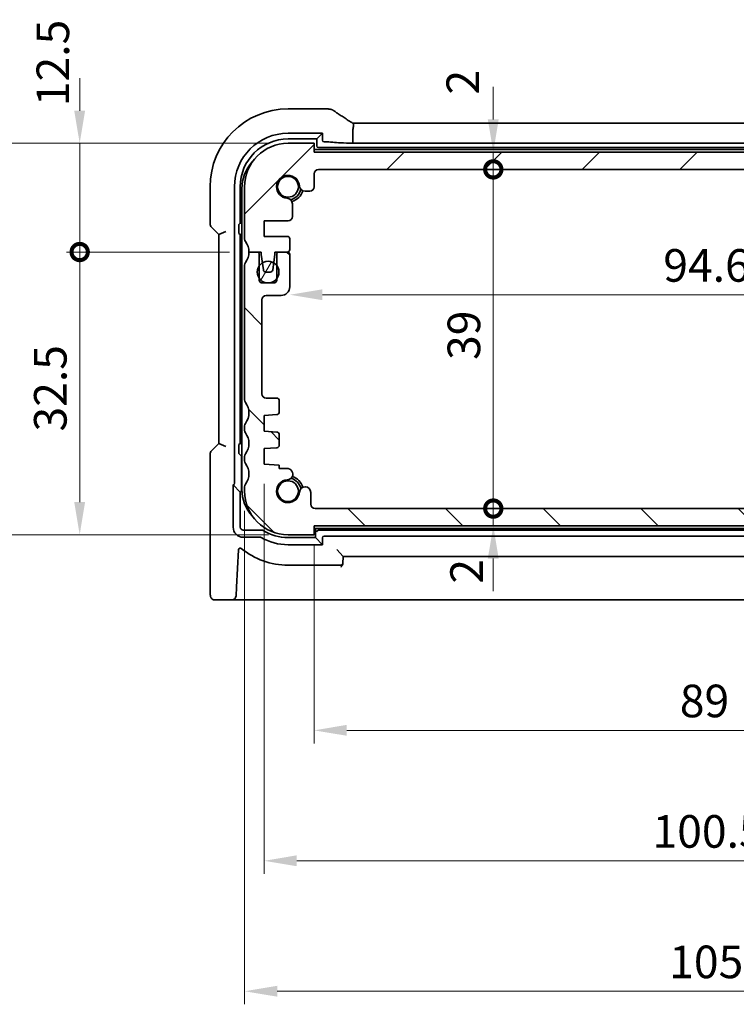
# Model space of a CAD drawing. Units: millimetres. Extents: x 22 to 3190, y 12 to 714.
# Drawn here: x 966 to 1048, y 97 to 211 of the extents above; entities that cross this region are included whole.
import ezdxf

# ---------------------------------------------------------------- set-up
doc = ezdxf.new("R2010")
doc.units = ezdxf.units.MM
doc.header["$LTSCALE"] = 1.5
doc.layers.get('Defpoints').update_dxf_attribs({"lineweight": 25})
doc.layers.add('Dimension (ISO)', color=7, linetype='Continuous', lineweight=18)
doc.layers.add('Visible (ISO)', color=7, linetype='Continuous', lineweight=35)
doc.layers.add('Hatch (ISO)', color=1, linetype='Continuous', lineweight=18, true_color=0xff0000)
doc.styles.add('Note Text (TK)', font='MS PGothic.ttf')
doc.dimstyles.new('Default - Method 1b (TK)', dxfattribs={"dimscale": 1.5, "dimtxt": 2.5, "dimasz": 2.5, "dimexe": 1, "dimexo": 1.5, "dimgap": 1, "dimtad": 1, "dimtoh": 1, "dimrnd": 1e-08, "dimdsep": 46, "dimtxsty": 'Note Text (TK)', "dimcen": 0.09, "dimdle": 5, "dimclrd": 100, "dimclre": 100, "dimclrt": 7, "dimadec": 1, "dimazin": 1, "dimtfac": 1, "dimtmove": 0, "dimatfit": 3, "dimfxl": 0, "dimtolj": 1, "dimlwd": -1, "dimlwe": -1, "dimarcsym": 0})

# ---------------------------------------------------------------- blocks, each defined once
blk = doc.blocks.new('_DotSmall')
at = {"color": 0, "linetype": 'ByBlock', "const_width": 0.5}
blk.add_lwpolyline([(-0.0625, 0, 1), (0.0625, 0, 1)], format="xyb", close=True, dxfattribs=at)
blk = doc.blocks.new('*D31')
at = {"layer": 'Defpoints', "color": 0, "transparency": 16777216}
for p in [(972.54, 196.35), (996.5, 196.35), (992, 183.85)]:
    blk.add_point(p, dxfattribs=at)
at = {"layer": 'Dimension (ISO)', "color": 100, "transparency": 16777216}
for p, q in [((972.54, 200.1), (972.54, 203.85)), ((994.25, 196.35), (971.04, 196.35)), ((972.54, 183.85), (972.54, 196.35)), ((989.75, 183.85), (971.04, 183.85)), ((972.54, 183.85), (972.54, 180.1))]:
    blk.add_line(p, q, dxfattribs=at)
blk.add_solid([(971.91, 200.1), (973.16, 200.1), (972.54, 196.35)], dxfattribs=at)
at = {"layer": 'Dimension (ISO)', "color": 100, "transparency": 16777216, "xscale": 3.75, "yscale": 3.75, "zscale": 3.75, "rotation": 90}
blk.add_blockref('_DotSmall', (972.54, 183.85), dxfattribs=at)
at = {"layer": 'Dimension (ISO)', "color": 7, "transparency": 16777216, "insert": (969.45, 200.62), "char_height": 3.75, "attachment_point": 4, "rotation": 90, "style": 'Note Text (TK)'}
blk.add_mtext('\\A1;12.5', dxfattribs=at)
blk = doc.blocks.new('*D32')
at = {"layer": 'Defpoints', "color": 0, "transparency": 16777216}
for p in [(972.54, 183.85), (992, 183.85), (996.5, 151.35)]:
    blk.add_point(p, dxfattribs=at)
at = {"layer": 'Dimension (ISO)', "color": 100, "transparency": 16777216}
for p, q in [((989.75, 183.85), (971.04, 183.85)), ((972.54, 155.1), (972.54, 183.85)), ((994.25, 151.35), (971.04, 151.35))]:
    blk.add_line(p, q, dxfattribs=at)
blk.add_solid([(971.91, 155.1), (973.16, 155.1), (972.54, 151.35)], dxfattribs=at)
at = {"layer": 'Dimension (ISO)', "color": 100, "transparency": 16777216, "xscale": 3.75, "yscale": 3.75, "zscale": 3.75, "rotation": 90}
blk.add_blockref('_DotSmall', (972.54, 183.85), dxfattribs=at)
at = {"layer": 'Dimension (ISO)', "color": 7, "transparency": 16777216, "insert": (969.16, 163.21), "char_height": 3.75, "attachment_point": 4, "rotation": 90, "style": 'Note Text (TK)'}
blk.add_mtext('\\A1;32.5', dxfattribs=at)
blk = doc.blocks.new('*D33')
at = {"layer": 'Defpoints', "color": 0, "transparency": 16777216}
for p in [(996.5, 196.35), (957.54, 151.35), (996.5, 151.35)]:
    blk.add_point(p, dxfattribs=at)
at = {"layer": 'Dimension (ISO)', "color": 100, "transparency": 16777216}
for p, q in [((994.25, 196.35), (956.04, 196.35)), ((957.54, 192.6), (957.54, 155.1)), ((994.25, 151.35), (956.04, 151.35))]:
    blk.add_line(p, q, dxfattribs=at)
for points in [[(956.91, 192.6), (958.16, 192.6), (957.54, 196.35)], [(956.91, 155.1), (958.16, 155.1), (957.54, 151.35)]]:
    blk.add_solid(points, dxfattribs=at)
at = {"layer": 'Dimension (ISO)', "color": 7, "transparency": 16777216, "insert": (954.16, 171.36), "char_height": 3.75, "attachment_point": 4, "rotation": 90, "style": 'Note Text (TK)'}
blk.add_mtext('\\A1;45', dxfattribs=at)
blk = doc.blocks.new('*D34')
at = {"layer": 'Defpoints', "color": 0, "transparency": 16777216}
for p in [(999.5, 195.35), (1020.1, 195.35), (1000, 193.35)]:
    blk.add_point(p, dxfattribs=at)
at = {"layer": 'Dimension (ISO)', "color": 100, "transparency": 16777216}
for p, q in [((1020.1, 199.1), (1020.1, 202.85)), ((1020.1, 193.35), (1020.1, 195.35)), ((1020.1, 193.35), (1020.1, 189.6))]:
    blk.add_line(p, q, dxfattribs=at)
blk.add_solid([(1019.47, 199.1), (1020.72, 199.1), (1020.1, 195.35)], dxfattribs=at)
at = {"layer": 'Dimension (ISO)', "color": 100, "transparency": 16777216, "xscale": 3.75, "yscale": 3.75, "zscale": 3.75, "rotation": 90}
blk.add_blockref('_DotSmall', (1020.1, 193.35), dxfattribs=at)
at = {"layer": 'Dimension (ISO)', "color": 7, "transparency": 16777216, "insert": (1016.59, 201.96), "char_height": 3.75, "attachment_point": 4, "rotation": 90, "style": 'Note Text (TK)'}
blk.add_mtext('\\A1;2', dxfattribs=at)
blk = doc.blocks.new('*D35')
at = {"layer": 'Defpoints', "color": 0, "transparency": 16777216}
for p in [(1000, 193.35), (1020.1, 193.35), (999.61, 154.35)]:
    blk.add_point(p, dxfattribs=at)
at = {"layer": 'Dimension (ISO)', "color": 100, "transparency": 16777216}
blk.add_line((1020.1, 154.35), (1020.1, 193.35), dxfattribs=at)
at = {"layer": 'Dimension (ISO)', "color": 100, "transparency": 16777216, "xscale": 3.75, "yscale": 3.75, "zscale": 3.75}
for p, rotation in [((1020.1, 193.35), 90), ((1020.1, 154.35), 270)]:
    blk.add_blockref('_DotSmall', p, dxfattribs=dict(at, rotation=rotation))
at = {"layer": 'Dimension (ISO)', "color": 7, "transparency": 16777216, "insert": (1016.72, 171.44), "char_height": 3.75, "attachment_point": 4, "rotation": 90, "style": 'Note Text (TK)'}
blk.add_mtext('\\A1;39', dxfattribs=at)
blk = doc.blocks.new('*D36')
at = {"layer": 'Defpoints', "color": 0, "transparency": 16777216}
for p in [(999.61, 154.35), (1020.1, 154.35), (999.5, 152.35)]:
    blk.add_point(p, dxfattribs=at)
at = {"layer": 'Dimension (ISO)', "color": 100, "transparency": 16777216}
for p, q in [((1020.1, 154.35), (1020.1, 158.1)), ((1020.1, 152.35), (1020.1, 154.35)), ((1020.1, 148.6), (1020.1, 144.85))]:
    blk.add_line(p, q, dxfattribs=at)
blk.add_solid([(1019.47, 148.6), (1020.72, 148.6), (1020.1, 152.35)], dxfattribs=at)
at = {"layer": 'Dimension (ISO)', "color": 100, "transparency": 16777216, "xscale": 3.75, "yscale": 3.75, "zscale": 3.75, "rotation": 270}
blk.add_blockref('_DotSmall', (1020.1, 154.35), dxfattribs=at)
at = {"layer": 'Dimension (ISO)', "color": 7, "transparency": 16777216, "insert": (1017.03, 145.72), "char_height": 3.75, "attachment_point": 4, "rotation": 90, "style": 'Note Text (TK)'}
blk.add_mtext('\\A1;2', dxfattribs=at)
blk = doc.blocks.new('*D38')
at = {"layer": 'Defpoints', "color": 0, "transparency": 16777216}
for p in [(999.5, 152.35), (1088.5, 152.35), (1088.5, 128.85)]:
    blk.add_point(p, dxfattribs=at)
at = {"layer": 'Dimension (ISO)', "color": 100, "transparency": 16777216}
for p, q in [((999.5, 150.1), (999.5, 127.35)), ((1088.5, 150.1), (1088.5, 127.35)), ((1003.25, 128.85), (1084.75, 128.85))]:
    blk.add_line(p, q, dxfattribs=at)
for points in [[(1003.25, 129.48), (1003.25, 128.23), (999.5, 128.85)], [(1084.75, 129.48), (1084.75, 128.23), (1088.5, 128.85)]]:
    blk.add_solid(points, dxfattribs=at)
at = {"layer": 'Dimension (ISO)', "color": 7, "transparency": 16777216, "insert": (1041.55, 132.23), "char_height": 3.75, "attachment_point": 4, "style": 'Note Text (TK)'}
blk.add_mtext('\\A1;89', dxfattribs=at)
blk = doc.blocks.new('*D39')
at = {"layer": 'Defpoints', "color": 0, "transparency": 16777216}
for p in [(993.75, 159.45), (1094.25, 159.45), (1094.25, 113.85)]:
    blk.add_point(p, dxfattribs=at)
at = {"layer": 'Dimension (ISO)', "color": 100, "transparency": 16777216}
for p, q in [((993.75, 157.2), (993.75, 112.35)), ((1094.25, 157.2), (1094.25, 112.35)), ((997.5, 113.85), (1090.5, 113.85))]:
    blk.add_line(p, q, dxfattribs=at)
for points in [[(997.5, 114.48), (997.5, 113.23), (993.75, 113.85)], [(1090.5, 114.48), (1090.5, 113.23), (1094.25, 113.85)]]:
    blk.add_solid(points, dxfattribs=at)
at = {"layer": 'Dimension (ISO)', "color": 7, "transparency": 16777216, "insert": (1038.41, 117.23), "char_height": 3.75, "attachment_point": 4, "style": 'Note Text (TK)'}
blk.add_mtext('\\A1;100.5', dxfattribs=at)
blk = doc.blocks.new('*D40')
at = {"layer": 'Defpoints', "color": 0, "transparency": 16777216}
for p in [(991.5, 156.35), (1096.5, 156.35), (1096.5, 98.85)]:
    blk.add_point(p, dxfattribs=at)
at = {"layer": 'Dimension (ISO)', "color": 100, "transparency": 16777216}
for p, q in [((991.5, 154.1), (991.5, 97.35)), ((1096.5, 154.1), (1096.5, 97.35)), ((995.25, 98.85), (1092.75, 98.85))]:
    blk.add_line(p, q, dxfattribs=at)
for points in [[(995.25, 99.48), (995.25, 98.23), (991.5, 98.85)], [(1092.75, 99.48), (1092.75, 98.23), (1096.5, 98.85)]]:
    blk.add_solid(points, dxfattribs=at)
at = {"layer": 'Dimension (ISO)', "color": 7, "transparency": 16777216, "insert": (1040.33, 102.23), "char_height": 3.75, "attachment_point": 4, "style": 'Note Text (TK)'}
blk.add_mtext('\\A1;105', dxfattribs=at)
blk = doc.blocks.new('*D45')
at = {"layer": 'Defpoints', "color": 0, "transparency": 16777216}
for p in [(996.7, 181.7), (1091.3, 179.85), (1091.3, 178.94)]:
    blk.add_point(p, dxfattribs=at)
at = {"layer": 'Dimension (ISO)', "color": 100, "transparency": 16777216}
blk.add_line((1000.45, 178.94), (1087.55, 178.94), dxfattribs=at)
for points in [[(1000.45, 179.56), (1000.45, 178.31), (996.7, 178.94)], [(1087.55, 179.56), (1087.55, 178.31), (1091.3, 178.94)]]:
    blk.add_solid(points, dxfattribs=at)
at = {"layer": 'Dimension (ISO)', "color": 7, "transparency": 16777216, "insert": (1039.65, 182.31), "char_height": 3.75, "attachment_point": 4, "style": 'Note Text (TK)'}
blk.add_mtext('\\A1;94.6', dxfattribs=at)

msp = doc.modelspace()

# ---------------------------------------------------------------- hatches: boundary and pattern name
at = {"layer": 'Hatch (ISO)'}
h = msp.add_hatch(dxfattribs=at)
h.set_pattern_fill('ANSI31', color=256, scale=63.5, style=0)
h.set_pattern_definition([(45, (582, -8), (-5.61266, 5.61266), [])])
edge = h.paths.add_edge_path()
edge.add_ellipse((1087.9965, 192.8509), major_axis=(0, 0.5), ratio=1, start_angle=270, end_angle=360)
edge.add_line((1087.9965, 193.3509), (999.9965, 193.3509))
edge.add_ellipse((999.9965, 192.8509), major_axis=(-0.5, 0), ratio=1, start_angle=270, end_angle=360)
edge.add_line((999.4965, 192.8509), (999.4965, 191.3488))
edge.add_ellipse((998.9965, 191.3488), major_axis=(0, -0.5), ratio=1, start_angle=0, end_angle=90, ccw=False)
edge.add_line((998.9965, 190.8488), (998.456, 190.8488))
edge.add_ellipse((998.456, 191.4988), major_axis=(-0.6482, -0.0489), ratio=1, start_angle=0, end_angle=85.68334, ccw=False)
edge.add_ellipse((996.4965, 191.3509), major_axis=(-0.099, -1.3113), ratio=1, start_angle=98.633319, end_angle=360)
edge.add_ellipse((996.3486, 189.3915), major_axis=(0.65, 0), ratio=1, start_angle=0, end_angle=85.68334, ccw=False)
edge.add_line((996.9986, 189.3915), (996.9986, 187.9509))
edge.add_ellipse((996.4986, 187.9509), major_axis=(0, -0.5), ratio=1, start_angle=0, end_angle=90, ccw=False)
edge.add_line((996.4986, 187.4509), (993.7465, 187.4509))
edge.add_line((993.7465, 187.4509), (993.7465, 185.6509))
edge.add_line((993.7465, 185.6509), (996.3965, 185.6509))
edge.add_ellipse((996.3965, 185.3509), major_axis=(0.3, 0), ratio=1, start_angle=0, end_angle=90, ccw=False)
edge.add_line((996.6965, 185.3509), (996.6965, 184.1509))
edge.add_ellipse((996.3965, 184.1509), major_axis=(0, -0.3), ratio=1, start_angle=0, end_angle=90, ccw=False)
edge.add_line((996.3965, 183.8509), (995.4965, 183.8509))
edge.add_line((995.4965, 183.8509), (994.9937, 183.8509))
edge.add_line((994.9937, 183.8509), (994.9937, 183.5509))
edge.add_line((994.9937, 183.5509), (994.8545, 182.6138))
edge.add_line((994.8545, 182.6138), (994.7346, 181.8068))
edge.add_ellipse((994.4378, 181.8509), major_axis=(0, -0.3), ratio=1, start_angle=0, end_angle=81.54914, ccw=False)
edge.add_line((994.4378, 181.5509), (993.9545, 181.5509))
edge.add_ellipse((993.9545, 181.8509), major_axis=(-0.2966, -0.0449), ratio=1, start_angle=0, end_angle=81.389362, ccw=False)
edge.add_line((993.6579, 181.806), (993.5359, 182.6121))
edge.add_line((993.5359, 182.6121), (993.3937, 183.5509))
edge.add_line((993.3937, 183.5509), (993.3937, 183.8509))
edge.add_line((993.3937, 183.8509), (992.8965, 183.8509))
edge.add_line((992.8965, 183.8509), (991.9965, 183.8509))
edge.add_ellipse((989.9965, 183.8509), major_axis=(1.6, 1.2), ratio=1, start_angle=323.130102, end_angle=360)
edge.add_ellipse((991.9965, 185.3509), major_axis=(-0.5, 0), ratio=1, start_angle=0, end_angle=36.869898, ccw=False)
edge.add_line((991.4965, 185.3509), (991.4965, 191.3509))
edge.add_ellipse((996.4965, 191.3509), major_axis=(0, 5), ratio=1, start_angle=0, end_angle=90, ccw=False)
edge.add_line((996.4965, 196.3509), (999.4965, 196.3509))
edge.add_line((999.4965, 196.3509), (999.4965, 195.3509))
edge.add_line((999.4965, 195.3509), (1088.4965, 195.3509))
edge.add_line((1088.4965, 195.3509), (1088.4965, 196.3509))
edge.add_line((1088.4965, 196.3509), (1091.4965, 196.3509))
edge.add_ellipse((1091.4965, 191.3509), major_axis=(5, 0), ratio=1, start_angle=0, end_angle=90, ccw=False)
edge.add_line((1096.4965, 191.3509), (1096.4965, 185.3509))
edge.add_ellipse((1095.9965, 185.3509), major_axis=(0.4, -0.3), ratio=1, start_angle=0, end_angle=36.869898, ccw=False)
edge.add_ellipse((1097.9965, 183.8509), major_axis=(-2, 0), ratio=1, start_angle=323.130102, end_angle=360)
edge.add_line((1095.9965, 183.8509), (1095.0965, 183.8509))
edge.add_line((1095.0965, 183.8509), (1094.5994, 183.8509))
edge.add_line((1094.5994, 183.8509), (1094.5994, 183.5509))
edge.add_line((1094.5994, 183.5509), (1094.4572, 182.6121))
edge.add_line((1094.4572, 182.6121), (1094.3352, 181.806))
edge.add_ellipse((1094.0385, 181.8509), major_axis=(0, -0.3), ratio=1, start_angle=0, end_angle=81.389362, ccw=False)
edge.add_line((1094.0385, 181.5509), (1093.5553, 181.5509))
edge.add_ellipse((1093.5553, 181.8509), major_axis=(-0.2967, -0.0441), ratio=1, start_angle=0, end_angle=81.54914, ccw=False)
edge.add_line((1093.2585, 181.8068), (1093.1386, 182.6138))
edge.add_line((1093.1386, 182.6138), (1092.9994, 183.5509))
edge.add_line((1092.9994, 183.5509), (1092.9994, 183.8509))
edge.add_line((1092.9994, 183.8509), (1092.4965, 183.8509))
edge.add_line((1092.4965, 183.8509), (1091.5965, 183.8509))
edge.add_ellipse((1091.5965, 184.1509), major_axis=(-0.3, 0), ratio=1, start_angle=0, end_angle=90, ccw=False)
edge.add_line((1091.2965, 184.1509), (1091.2965, 185.3509))
edge.add_ellipse((1091.5965, 185.3509), major_axis=(0, 0.3), ratio=1, start_angle=0, end_angle=90, ccw=False)
edge.add_line((1091.5965, 185.6509), (1094.2465, 185.6509))
edge.add_line((1094.2465, 185.6509), (1094.2465, 187.4509))
edge.add_line((1094.2465, 187.4509), (1091.4944, 187.4509))
edge.add_ellipse((1091.4944, 187.9509), major_axis=(-0.5, 0), ratio=1, start_angle=0, end_angle=90, ccw=False)
edge.add_line((1090.9944, 187.9509), (1090.9944, 189.3915))
edge.add_ellipse((1091.6444, 189.3915), major_axis=(-0.0489, 0.6482), ratio=1, start_angle=0, end_angle=85.68334, ccw=False)
edge.add_ellipse((1091.4965, 191.3509), major_axis=(-1.3113, 0.099), ratio=1, start_angle=98.633319, end_angle=360)
edge.add_ellipse((1089.5371, 191.4988), major_axis=(0, -0.65), ratio=1, start_angle=0, end_angle=85.68334, ccw=False)
edge.add_line((1089.5371, 190.8488), (1088.9965, 190.8488))
edge.add_ellipse((1088.9965, 191.3488), major_axis=(-0.5, 0), ratio=1, start_angle=0, end_angle=90, ccw=False)
edge.add_line((1088.4965, 191.3488), (1088.4965, 192.8509))
h = msp.add_hatch(dxfattribs=at)
h.set_pattern_fill('ANSI31', color=256, scale=63.5, angle=90.00021, style=0)
h.set_pattern_definition([(135.0002, (582, -8), (-5.61264, -5.61268), [])])
edge = h.paths.add_edge_path()
edge.add_ellipse((1095.9965, 163.8509), major_axis=(0.5, 0), ratio=1, start_angle=0, end_angle=36.869898)
edge.add_ellipse((1097.9965, 165.3509), major_axis=(-1.6, -1.2), ratio=1, start_angle=286.260205, end_angle=360, ccw=False)
edge.add_ellipse((1095.9965, 166.8509), major_axis=(0.4, -0.3), ratio=1, start_angle=0, end_angle=36.869898)
edge.add_line((1096.4965, 166.8509), (1096.4965, 182.3509))
edge.add_ellipse((1095.9965, 182.3509), major_axis=(0.5, 0), ratio=1, start_angle=0, end_angle=36.869898)
edge.add_ellipse((1097.9965, 183.8509), major_axis=(-1.6, -1.2), ratio=1, start_angle=323.130102, end_angle=360, ccw=False)
edge.add_line((1095.9965, 183.8509), (1095.0965, 183.8509))
edge.add_ellipse((1095.0965, 183.5509), major_axis=(0, 0.3), ratio=1, start_angle=0, end_angle=90)
edge.add_line((1094.7965, 183.5509), (1094.7965, 182.3009))
edge.add_line((1094.7965, 182.3009), (1094.7965, 180.8009))
edge.add_line((1094.7965, 180.8009), (1094.7965, 180.6009))
edge.add_ellipse((1094.4965, 180.6009), major_axis=(0.3, 0), ratio=1, start_angle=270, end_angle=360, ccw=False)
edge.add_line((1094.4965, 180.3009), (1093.0965, 180.3009))
edge.add_ellipse((1093.0965, 180.6009), major_axis=(0, -0.3), ratio=1, start_angle=270, end_angle=360, ccw=False)
edge.add_line((1092.7965, 180.6009), (1092.7965, 180.8009))
edge.add_line((1092.7965, 180.8009), (1092.7965, 182.3009))
edge.add_line((1092.7965, 182.3009), (1092.7965, 183.5509))
edge.add_ellipse((1092.4965, 183.5509), major_axis=(0.3, 0), ratio=1, start_angle=0, end_angle=90)
edge.add_line((1092.4965, 183.8509), (1091.5965, 183.8509))
edge.add_ellipse((1091.5965, 183.5509), major_axis=(0, 0.3), ratio=1, start_angle=0, end_angle=90)
edge.add_line((1091.2965, 183.5509), (1091.2965, 179.8509))
edge.add_ellipse((1092.2965, 179.8509), major_axis=(-1, 0), ratio=1, start_angle=0, end_angle=90)
edge.add_line((1092.2965, 178.8509), (1093.9965, 178.8509))
edge.add_ellipse((1093.9965, 178.3509), major_axis=(0, 0.5), ratio=1, start_angle=270, end_angle=360, ccw=False)
edge.add_line((1094.4965, 178.3509), (1094.4965, 167.5509))
edge.add_ellipse((1093.9965, 167.5509), major_axis=(0.5, 0), ratio=1, start_angle=270, end_angle=360, ccw=False)
edge.add_line((1093.9965, 167.0509), (1092.7965, 167.0509))
edge.add_ellipse((1092.7965, 166.7509), major_axis=(0, 0.3), ratio=1, start_angle=0, end_angle=90)
edge.add_line((1092.4965, 166.7509), (1092.4965, 165.4531))
edge.add_ellipse((1092.7965, 165.4531), major_axis=(-0.3, 0), ratio=1, start_angle=0, end_angle=86)
edge.add_line((1092.7756, 165.1538), (1094.2465, 165.0509))
edge.add_line((1094.2465, 165.0509), (1094.2465, 163.2509))
edge.add_line((1094.2465, 163.2509), (1092.7756, 163.1481))
edge.add_ellipse((1092.7965, 162.8488), major_axis=(-0.0209, 0.2993), ratio=1, start_angle=0, end_angle=86)
edge.add_line((1092.4965, 162.8488), (1092.4965, 161.6531))
edge.add_ellipse((1092.7965, 161.6531), major_axis=(-0.3, 0), ratio=1, start_angle=0, end_angle=86)
edge.add_line((1092.7756, 161.3538), (1094.2465, 161.2509))
edge.add_line((1094.2465, 161.2509), (1094.2465, 159.4509))
edge.add_line((1094.2465, 159.4509), (1092.4965, 159.3286))
edge.add_line((1092.4965, 159.3286), (1092.4965, 158.9604))
edge.add_line((1092.4965, 158.9604), (1091.6444, 158.9604))
edge.add_ellipse((1091.6444, 158.3104), major_axis=(0, 0.65), ratio=1, start_angle=0, end_angle=175.68334)
edge.add_ellipse((1091.4965, 156.3509), major_axis=(0.099, 1.3113), ratio=1, start_angle=98.633319, end_angle=360, ccw=False)
edge.add_ellipse((1089.5353, 156.252), major_axis=(0.65, 0), ratio=1, start_angle=0, end_angle=184.31666)
edge.add_line((1088.8871, 156.203), (1088.8871, 154.8509))
edge.add_ellipse((1088.3871, 154.8509), major_axis=(0.5, 0), ratio=1, start_angle=270, end_angle=360, ccw=False)
edge.add_line((1088.3871, 154.3509), (999.606, 154.3509))
edge.add_ellipse((999.606, 154.8509), major_axis=(0, -0.5), ratio=1, start_angle=270, end_angle=360, ccw=False)
edge.add_line((999.106, 154.8509), (999.106, 156.203))
edge.add_ellipse((998.456, 156.203), major_axis=(0.65, 0), ratio=1, start_angle=0, end_angle=175.68334)
edge.add_ellipse((996.4965, 156.3509), major_axis=(1.3113, -0.099), ratio=1, start_angle=98.633319, end_angle=360, ccw=False)
edge.add_ellipse((996.3976, 158.3122), major_axis=(0, -0.65), ratio=1, start_angle=0, end_angle=184.31666)
edge.add_line((996.3486, 158.9604), (995.4965, 158.9604))
edge.add_line((995.4965, 158.9604), (995.4965, 159.3286))
edge.add_line((995.4965, 159.3286), (993.7465, 159.4509))
edge.add_line((993.7465, 159.4509), (993.7465, 161.2509))
edge.add_line((993.7465, 161.2509), (995.2175, 161.3538))
edge.add_ellipse((995.1965, 161.6531), major_axis=(0.0209, -0.2993), ratio=1, start_angle=0, end_angle=86)
edge.add_line((995.4965, 161.6531), (995.4965, 162.8488))
edge.add_ellipse((995.1965, 162.8488), major_axis=(0.3, 0), ratio=1, start_angle=0, end_angle=86)
edge.add_line((995.2175, 163.1481), (993.7465, 163.2509))
edge.add_line((993.7465, 163.2509), (993.7465, 165.0509))
edge.add_line((993.7465, 165.0509), (995.2175, 165.1538))
edge.add_ellipse((995.1965, 165.4531), major_axis=(0.0209, -0.2993), ratio=1, start_angle=0, end_angle=86)
edge.add_line((995.4965, 165.4531), (995.4965, 166.7509))
edge.add_ellipse((995.1965, 166.7509), major_axis=(0.3, 0), ratio=1, start_angle=0, end_angle=90)
edge.add_line((995.1965, 167.0509), (993.9965, 167.0509))
edge.add_ellipse((993.9965, 167.5509), major_axis=(0, -0.5), ratio=1, start_angle=270, end_angle=360, ccw=False)
edge.add_line((993.4965, 167.5509), (993.4965, 178.3509))
edge.add_ellipse((993.9965, 178.3509), major_axis=(-0.5, 0), ratio=1, start_angle=270, end_angle=360, ccw=False)
edge.add_line((993.9965, 178.8509), (995.6965, 178.8509))
edge.add_ellipse((995.6965, 179.8509), major_axis=(0, -1), ratio=1, start_angle=0, end_angle=90)
edge.add_line((996.6965, 179.8509), (996.6965, 183.5509))
edge.add_ellipse((996.3965, 183.5509), major_axis=(0.3, 0), ratio=1, start_angle=0, end_angle=90)
edge.add_line((996.3965, 183.8509), (995.4965, 183.8509))
edge.add_ellipse((995.4965, 183.5509), major_axis=(0, 0.3), ratio=1, start_angle=0, end_angle=90)
edge.add_line((995.1965, 183.5509), (995.1965, 182.3009))
edge.add_line((995.1965, 182.3009), (995.1965, 180.8009))
edge.add_line((995.1965, 180.8009), (995.1965, 180.6009))
edge.add_ellipse((994.8965, 180.6009), major_axis=(0.3, 0), ratio=1, start_angle=270, end_angle=360, ccw=False)
edge.add_line((994.8965, 180.3009), (993.4965, 180.3009))
edge.add_ellipse((993.4965, 180.6009), major_axis=(0, -0.3), ratio=1, start_angle=270, end_angle=360, ccw=False)
edge.add_line((993.1965, 180.6009), (993.1965, 180.8009))
edge.add_line((993.1965, 180.8009), (993.1965, 182.3009))
edge.add_line((993.1965, 182.3009), (993.1965, 183.5509))
edge.add_ellipse((992.8965, 183.5509), major_axis=(0.3, 0), ratio=1, start_angle=0, end_angle=90)
edge.add_line((992.8965, 183.8509), (991.9965, 183.8509))
edge.add_ellipse((989.9965, 183.8509), major_axis=(2, 0), ratio=1, start_angle=323.130102, end_angle=360, ccw=False)
edge.add_ellipse((991.9965, 182.3509), major_axis=(-0.4, 0.3), ratio=1, start_angle=0, end_angle=36.869898)
edge.add_line((991.4965, 182.3509), (991.4965, 166.8509))
edge.add_ellipse((991.9965, 166.8509), major_axis=(-0.5, 0), ratio=1, start_angle=0, end_angle=36.869898)
edge.add_ellipse((989.9965, 165.3509), major_axis=(1.6, 1.2), ratio=1, start_angle=286.260205, end_angle=360, ccw=False)
edge.add_ellipse((991.9965, 163.8509), major_axis=(-0.4, 0.3), ratio=1, start_angle=0, end_angle=36.869898)
edge.add_line((991.4965, 163.8509), (991.4965, 163.3509))
edge.add_ellipse((991.9965, 163.3509), major_axis=(-0.5, 0), ratio=1, start_angle=0, end_angle=36.869898)
edge.add_ellipse((989.9965, 161.8509), major_axis=(1.6, 1.2), ratio=1, start_angle=286.260205, end_angle=360, ccw=False)
edge.add_ellipse((991.9965, 160.3509), major_axis=(-0.4, 0.3), ratio=1, start_angle=0, end_angle=36.869898)
edge.add_line((991.4965, 160.3509), (991.4965, 159.8509))
edge.add_ellipse((991.9965, 159.8509), major_axis=(-0.5, 0), ratio=1, start_angle=0, end_angle=36.869898)
edge.add_ellipse((989.9965, 158.3509), major_axis=(1.6, 1.2), ratio=1, start_angle=286.260205, end_angle=360, ccw=False)
edge.add_ellipse((991.9965, 156.8509), major_axis=(-0.4, 0.3), ratio=1, start_angle=0, end_angle=36.869898)
edge.add_line((991.4965, 156.8509), (991.4965, 156.3509))
edge.add_ellipse((996.4965, 156.3509), major_axis=(-5, 0), ratio=1, start_angle=0, end_angle=90)
edge.add_line((996.4965, 151.3509), (999.4965, 151.3509))
edge.add_line((999.4965, 151.3509), (999.4965, 152.3509))
edge.add_line((999.4965, 152.3509), (1088.4965, 152.3509))
edge.add_line((1088.4965, 152.3509), (1088.4965, 151.3509))
edge.add_line((1088.4965, 151.3509), (1091.4965, 151.3509))
edge.add_ellipse((1091.4965, 156.3509), major_axis=(0, -5), ratio=1, start_angle=0, end_angle=90)
edge.add_line((1096.4965, 156.3509), (1096.4965, 156.8509))
edge.add_ellipse((1095.9965, 156.8509), major_axis=(0.5, 0), ratio=1, start_angle=0, end_angle=36.869898)
edge.add_ellipse((1097.9965, 158.3509), major_axis=(-1.6, -1.2), ratio=1, start_angle=286.260205, end_angle=360, ccw=False)
edge.add_ellipse((1095.9965, 159.8509), major_axis=(0.4, -0.3), ratio=1, start_angle=0, end_angle=36.869898)
edge.add_line((1096.4965, 159.8509), (1096.4965, 160.3509))
edge.add_ellipse((1095.9965, 160.3509), major_axis=(0.5, 0), ratio=1, start_angle=0, end_angle=36.869898)
edge.add_ellipse((1097.9965, 161.8509), major_axis=(-1.6, -1.2), ratio=1, start_angle=286.260205, end_angle=360, ccw=False)
edge.add_ellipse((1095.9965, 163.3509), major_axis=(0.4, -0.3), ratio=1, start_angle=0, end_angle=36.869898)
edge.add_line((1096.4965, 163.3509), (1096.4965, 163.8509))
h = msp.add_hatch(dxfattribs=at)
h.set_pattern_fill('ANSI31', color=256, scale=63.5, angle=14.999978, style=0)
h.set_pattern_definition([(60, (582, -8), (-6.87408, 3.96875), [])])
edge = h.paths.add_edge_path()
edge.add_ellipse((994.1965, 181.5509), major_axis=(0, -1.25), ratio=1, start_angle=0, end_angle=53.130102)
edge.add_ellipse((994.1965, 181.5509), major_axis=(1, -0.75), ratio=1, start_angle=0, end_angle=73.739795)
edge.add_ellipse((994.1965, 181.5509), major_axis=(1, 0.75), ratio=1, start_angle=0, end_angle=21.372293)
edge.add_ellipse((994.1965, 181.5509), major_axis=(0.6579, 1.0629), ratio=1, start_angle=0, end_angle=63.665075)
edge.add_ellipse((994.1965, 181.5509), major_axis=(-0.6607, 1.0611), ratio=1, start_angle=0, end_angle=21.222837)
edge.add_ellipse((994.1965, 181.5509), major_axis=(-1, 0.75), ratio=1, start_angle=0, end_angle=73.739795)
edge.add_ellipse((994.1965, 181.5509), major_axis=(-1, -0.75), ratio=1, start_angle=0, end_angle=53.130102)

# ---------------------------------------------------------------- linework, layer by layer
at = {"layer": 'Visible (ISO)'}
for p, q in [((1000.9865, 200.3079), (996.4965, 200.3079)), ((1003.953, 198.6507), (1084.0401, 198.6507)), ((996.4965, 197.506), (1000.4516, 197.506)), ((1000.4516, 197.506), (999.7965, 196.8509)), ((1000.4516, 197.506), (1000.4516, 196.7058)), ((1003.953, 197.8507), (1003.953, 196.3488)), ((996.4965, 196.8509), (999.7965, 196.8509)), ((999.4965, 196.3509), (996.4965, 196.3509)), ((999.4965, 195.3509), (999.4965, 196.3509)), ((999.7965, 196.8509), (999.7965, 196.0507)), ((1000.6514, 196.506), (1000.9658, 196.506)), ((1084.0401, 196.3488), (1003.953, 196.3488)), ((1088.4965, 195.6509), (999.4965, 195.6509)), ((1088.4965, 195.3509), (999.4965, 195.3509)), ((999.9963, 195.8509), (1087.9968, 195.8509)), ((999.4965, 191.3488), (999.4965, 192.8509)), ((999.9965, 193.3509), (1087.9965, 193.3509)), ((987.5396, 191.3509), (987.5396, 187.0759)), ((990.3414, 157.2575), (990.3414, 191.3509)), ((990.9965, 187.1509), (990.9965, 191.3509)), ((991.4965, 191.3509), (991.4965, 185.3509)), ((991.1965, 191.1509), (991.1965, 156.5509)), ((998.456, 190.8488), (998.9965, 190.8488)), ((996.9986, 187.9509), (996.9986, 189.3915)), ((990.8393, 186.1979), (990.8393, 186.8039)), ((990.8492, 187.0036), (990.9965, 187.1509)), ((991.1965, 187.1509), (990.9965, 187.1509)), ((993.7465, 185.6509), (993.7465, 187.4509)), ((993.7465, 187.4509), (996.4986, 187.4509)), ((987.686, 186.7223), (988.5396, 185.8688)), ((989.3396, 186.2001), (988.5396, 185.8688)), ((988.5396, 185.8688), (988.5396, 161.8331)), ((990.8492, 185.9982), (990.9965, 185.8509)), ((990.9965, 185.8509), (991.1965, 185.8509)), ((990.9965, 161.8509), (990.9965, 185.8509)), ((996.3965, 185.6509), (993.7465, 185.6509)), ((996.6965, 184.1509), (996.6965, 185.3509)), ((991.9965, 183.8509), (993.3937, 183.8509)), ((992.8965, 183.8509), (991.9965, 183.8509)), ((993.1965, 180.6009), (993.1965, 183.5509)), ((993.3937, 183.8509), (993.3937, 183.5509)), ((993.3937, 183.5509), (993.6579, 181.806)), ((994.7346, 181.8068), (994.9937, 183.5509)), ((994.9937, 183.5509), (994.9937, 183.8509)), ((994.9937, 183.8509), (996.3965, 183.8509)), ((995.1965, 183.5509), (995.1965, 180.6009)), ((996.3965, 183.8509), (995.4965, 183.8509)), ((996.6965, 179.8509), (996.6965, 183.5509)), ((991.4965, 182.3509), (991.4965, 166.8509)), ((993.9545, 181.5509), (994.4378, 181.5509)), ((994.8965, 180.3009), (993.4965, 180.3009)), ((993.4965, 167.5509), (993.4965, 178.3509)), ((993.9965, 178.8509), (995.6965, 178.8509)), ((995.1965, 167.0509), (993.9965, 167.0509)), ((995.4965, 165.4531), (995.4965, 166.7509)), ((993.7465, 165.0509), (995.2175, 165.1538)), ((993.7465, 163.2509), (993.7465, 165.0509)), ((991.4965, 163.8509), (991.4965, 163.3509)), ((995.2175, 163.1481), (993.7465, 163.2509)), ((995.4965, 161.6531), (995.4965, 162.8488)), ((988.5396, 161.8331), (987.686, 160.9796)), ((988.5396, 161.8331), (989.3396, 161.5017)), ((990.8393, 160.8979), (990.8393, 161.5039)), ((990.8492, 161.7036), (990.9965, 161.8509)), ((991.1965, 161.8509), (990.9965, 161.8509)), ((993.7465, 161.2509), (995.2175, 161.3538)), ((993.7465, 159.4509), (993.7465, 161.2509)), ((987.5396, 160.626), (987.5396, 145.3509)), ((990.8492, 160.6982), (991.1538, 160.3937)), ((991.1538, 160.3937), (991.1965, 160.3937)), ((991.1538, 156.4452), (991.1538, 160.3937)), ((991.4965, 160.3509), (991.4965, 159.8509)), ((995.4965, 159.3286), (993.7465, 159.4509)), ((995.4965, 158.9604), (995.4965, 159.3286)), ((996.3486, 158.9604), (995.4965, 158.9604)), ((990.1914, 157.0641), (991.0038, 156.2518)), ((990.1914, 152.209), (990.1914, 157.0641)), ((991.0038, 152.209), (991.0038, 156.2518)), ((991.4965, 156.8509), (991.4965, 156.3509)), ((999.106, 154.8509), (999.106, 156.203)), ((1088.3871, 154.3509), (999.606, 154.3509)), ((993.5342, 151.8662), (991.3465, 151.8662)), ((999.4965, 151.3509), (999.4965, 152.3509)), ((999.4965, 152.3509), (1088.4965, 152.3509)), ((999.4965, 152.0509), (1088.4965, 152.0509)), ((999.4965, 151.9937), (999.6393, 151.9937)), ((999.6965, 152.0509), (999.6393, 151.9937)), ((999.6393, 151.9937), (999.6393, 151.0082)), ((1087.9968, 151.8509), (999.9963, 151.8509)), ((993.3076, 151.0539), (991.3465, 151.0539)), ((996.4965, 151.3509), (999.4965, 151.3509)), ((999.6393, 151.0082), (996.4965, 151.0082)), ((1000.4516, 150.1958), (999.6393, 151.0082)), ((1000.4516, 150.9961), (1000.4516, 150.1958)), ((1087.3417, 151.1958), (1000.6514, 151.1958)), ((990.573, 145.3091), (990.7988, 149.6188)), ((1000.4516, 150.1958), (996.4965, 150.1958)), ((1002.8489, 148.8509), (1002.0898, 149.6509)), ((1002.8065, 148.0405), (1002.8489, 148.8509)), ((1002.8489, 148.8509), (1085.1441, 148.8509)), ((996.4965, 147.8509), (1002.6067, 147.8509)), ((1002.8042, 147.9966), (1002.8065, 148.0405)), ((990.5214, 144.3248), (990.573, 145.3091)), ((988.0758, 143.8509), (990.0221, 143.8509)), ((990.0221, 143.8509), (990.7211, 143.8509)), ((990.7211, 143.8509), (1097.272, 143.8509))]:
    msp.add_line(p, q, dxfattribs=at)
for centre, radius in [((996.4965, 191.3509), 1.1933), ((994.1965, 181.5509), 1.25), ((996.4965, 156.3509), 1.1933)]:
    msp.add_circle(centre, radius, dxfattribs=at)
for centre, radius, start, end in [((996.4965, 191.3509), 8.957, 90, 180), ((996.4965, 191.3509), 6.1551, 90, 180), ((996.4965, 191.3509), 5.5, 90, 180), ((996.4965, 191.3509), 5, 90, 180), ((995.6965, 191.1509), 4.5, 137.293559, 180), ((996.4965, 191.3509), 1.315, 4.31666, 265.68334), ((999.9965, 192.8509), 0.5, 90, 180), ((998.456, 191.4988), 0.65, 184.31666, 270), ((998.9965, 191.3488), 0.5, 270, 0), ((996.4965, 191.3509), 1.5, 280.885091, 349.114909), ((996.4965, 191.3509), 1.75, 284.723704, 345.276296), ((996.3486, 189.3915), 0.65, 0, 85.68334), ((996.4986, 187.9509), 0.5, 270, 0), ((988.0396, 187.0759), 0.5, 180, 225), ((991.9965, 185.3509), 0.5, 180, 216.869898), ((989.9965, 183.8509), 2, 0, 36.869898), ((996.3965, 185.3509), 0.3, 0, 90), ((989.9965, 183.8509), 2, 323.130102, 0), ((992.8965, 183.5509), 0.3, 0, 90), ((995.4965, 183.5509), 0.3, 90, 180), ((996.3965, 184.1509), 0.3, 270, 0), ((996.3965, 183.5509), 0.3, 0, 90), ((991.9965, 182.3509), 0.5, 143.130102, 180), ((993.9545, 181.8509), 0.3, 188.610638, 270), ((994.4378, 181.8509), 0.3, 270, 351.54914), ((993.4965, 180.6009), 0.3, 180, 270), ((994.8965, 180.6009), 0.3, 270, 0), ((995.6965, 179.8509), 1, 270, 0), ((993.9965, 178.3509), 0.5, 90, 180), ((991.9965, 166.8509), 0.5, 180, 216.869898), ((989.9965, 165.3509), 2, 323.130102, 36.869898), ((993.9965, 167.5509), 0.5, 180, 270), ((995.1965, 166.7509), 0.3, 0, 90), ((995.1965, 165.4531), 0.3, 274, 0), ((991.9965, 163.8509), 0.5, 143.130102, 180), ((991.9965, 163.3509), 0.5, 180, 216.869898), ((989.9965, 161.8509), 2, 323.130102, 36.869898), ((995.1965, 162.8488), 0.3, 0, 86), ((988.0396, 160.626), 0.5, 135, 180), ((995.1965, 161.6531), 0.3, 274, 0), ((991.9965, 160.3509), 0.5, 143.130102, 180), ((991.9965, 159.8509), 0.5, 180, 216.869898), ((989.9965, 158.3509), 2, 323.130102, 36.869898), ((996.3976, 158.3122), 0.65, 270, 94.31666), ((996.4965, 156.3509), 1.315, 94.31666, 355.68334), ((996.4965, 156.3509), 1.5, 10.885091, 77.640059), ((996.4965, 156.3509), 1.75, 14.723704, 73.829146), ((995.6965, 156.5509), 4.5, 180, 222.706441), ((991.9965, 156.8509), 0.5, 143.130102, 180), ((996.4965, 156.3509), 5, 180, 270), ((998.456, 156.203), 0.65, 0, 175.68334), ((999.606, 154.8509), 0.5, 180, 270), ((991.3465, 152.209), 1.1551, 180, 270), ((991.3465, 152.209), 0.3428, 180, 270), ((996.4965, 156.3509), 5.3428, 237.691589, 270), ((996.4965, 156.3509), 6.1551, 239.879644, 270), ((990.9985, 149.6084), 0.2, 50.805644, 177), ((996.4965, 156.3509), 8.5, 230.805644, 270), ((1002.6067, 148.0509), 0.2, 270, 357), ((990.0221, 144.3509), 0.5, 270, 357)]:
    msp.add_arc(centre, radius, start, end, dxfattribs=at)
for centre, major_axis, ratio, start_param, end_param in [((1000.9864, 199.5485), (0.1387, 0.7466), 0.99960982, 0.05929558, 0.18365487), ((1001.1757, 199.0739), (0.007, 1.2114), 0.90554802, 6.14701002, 6.19837096), ((999.9968, 196.0512), (-0.1418, -0.1418), 0.99726469, 5.49915667, 7.06721394), ((1000.6519, 196.7063), (-0.1418, -0.1418), 0.99726469, 5.49915667, 7.06721394), ((1000.9658, 196.4667), (0.75, 0), 0.05240778, 0.38694997, 1.57079633), ((1006.2907, 196.5804), (-5, 0), 0.05240778, 0.38694997, 1.08428746), ((990.8498, 186.8039), (0, 0.2), 0.05240778, 0.05235988, 1.57079633), ((990.8498, 186.1979), (0, 0.2), 0.05240778, 1.57079633, 3.08923278), ((990.8498, 161.5039), (0, 0.2), 0.05240778, 0.05235988, 1.57079633), ((990.8498, 160.8979), (0, 0.2), 0.05240778, 1.57079633, 3.08923278), ((990.1412, 157.2581), (0.1418, -0.1418), 0.99726469, 5.75015957, 7.06721394), ((990.9535, 156.4458), (0.1418, -0.1418), 0.99726469, 5.75015957, 7.06721394), ((999.9863, 151.6611), (-0.1867, -0.0773), 0.92862702, 4.34518507, 5.86362152), ((999.9968, 151.6507), (-0.1418, 0.1418), 0.99726469, 5.49915667, 5.54877749), ((1000.6519, 150.9956), (-0.1418, 0.1418), 0.99726469, 5.49915667, 7.06721394)]:
    msp.add_ellipse(centre, major_axis=major_axis, ratio=ratio, start_param=start_param, end_param=end_param, dxfattribs=at)
for points, knots in [([(1001.2755, 200.2804), (1001.261, 200.2818), (1001.2468, 200.2833), (1001.219, 200.2862), (1001.2054, 200.2876), (1001.1787, 200.2905), (1001.1657, 200.292), (1001.1403, 200.2949), (1001.1279, 200.2963), (1001.1038, 200.2992), (1001.0921, 200.3006), (1001.0806, 200.302)], [1.0867995474, 1.0867995474, 1.0867995474, 1.0867995474, 1.1042286165, 1.1042286165, 1.1216576857, 1.1216576857, 1.1390867548, 1.1390867548, 1.1565158239, 1.1565158239, 1.173944893, 1.173944893, 1.173944893, 1.173944893]), ([(1001.7489, 200.1031), (1001.7265, 200.1189), (1001.7033, 200.1339), (1001.6552, 200.1622), (1001.6302, 200.1756), (1001.5781, 200.2006), (1001.551, 200.2122), (1001.4941, 200.2335), (1001.4643, 200.2432), (1001.4011, 200.2602), (1001.3676, 200.2675), (1001.3315, 200.2732)], [0.0022999286, 0.0022999286, 0.0022999286, 0.0022999286, 0.0074702268, 0.0074702268, 0.012640525, 0.012640525, 0.0178108232, 0.0178108232, 0.0229811214, 0.0229811214, 0.0281514196, 0.0281514196, 0.0281514196, 0.0281514196]), ([(1001.7489, 200.1031), (1001.8519, 200.0306), (1001.9654, 199.952), (1002.2117, 199.784), (1002.3445, 199.6946), (1002.6274, 199.5062), (1002.7775, 199.4073), (1003.0931, 199.2013), (1003.2586, 199.0942), (1003.6029, 198.8731), (1003.7817, 198.7591), (1003.9661, 198.6424)], [0.632155335, 0.632155335, 0.632155335, 0.632155335, 0.741290767, 0.741290767, 0.850426198, 0.850426198, 0.95956163, 0.95956163, 1.068697062, 1.068697062, 1.177832493, 1.177832493, 1.177832493, 1.177832493]), ([(1003.9613, 197.9345), (1003.9781, 198.0184), (1003.9929, 198.1007), (1004.0141, 198.2539), (1004.0206, 198.3239), (1004.025, 198.4596), (1004.0208, 198.5201), (1004.0002, 198.6041), (1003.9855, 198.6301), (1003.9661, 198.6424)], [-0.111732766, -0.111732766, -0.111732766, -0.111732766, -0.085941009, -0.085941009, -0.060917628, -0.060917628, -0.031135156, -0.031135156, -0.004677694, -0.004677694, -0.004677694, -0.004677694]), ([(993.5342, 151.8662), (993.553, 151.8662), (993.5717, 151.8636), (993.6078, 151.8531), (993.6251, 151.8454), (993.641, 151.8353)], [0, 0, 0, 0, 0.0056405707, 0.0056405707, 0.0112811179, 0.0112811179, 0.0112811179, 0.0112811179]), ([(993.3076, 151.0539), (993.3251, 151.0539), (993.3425, 151.0516), (993.3764, 151.0425), (993.3926, 151.0357), (993.4078, 151.0269)], [0, 0, 0, 0, 0.0052574181, 0.0052574181, 0.0105148198, 0.0105148198, 0.0105148198, 0.0105148198]), ([(1002.8042, 147.9966), (1002.8025, 147.9647), (1002.795, 147.9296), (1002.7581, 147.8445), (1002.7283, 147.804), (1002.6648, 147.7318), (1002.6265, 147.6971), (1002.5879, 147.6623), (1002.5874, 147.6619), (1002.5869, 147.6614)], [0, 0, 0, 0, 0.0095748791, 0.0095748791, 0.0216478827, 0.0216478827, 0.035590797, 0.035590797, 0.0357812809, 0.0357812809, 0.0357812809, 0.0357812809]), ([(988.0758, 143.8509), (988.0228, 143.8509), (987.969, 143.8595), (987.8683, 143.8928), (987.8201, 143.9177), (987.7347, 143.9809), (987.6965, 144.02), (987.651, 144.0842), (987.6377, 144.1064), (987.6159, 144.1498), (987.6069, 144.1713), (987.5942, 144.2079), (987.5897, 144.2234), (987.5805, 144.2596), (987.5768, 144.2791), (987.5708, 144.3168), (987.5686, 144.3351), (987.5608, 144.41), (987.557, 144.4723), (987.5488, 144.6444), (987.5453, 144.7631), (987.5412, 144.9926), (987.5401, 145.1042), (987.5396, 145.2605), (987.5396, 145.3057), (987.5396, 145.3509)], [0, 0, 0, 0, 0.015985803, 0.015985803, 0.031903453, 0.031903453, 0.047948713, 0.047948713, 0.055756379, 0.055756379, 0.06293238, 0.06293238, 0.068348422, 0.068348422, 0.076445201, 0.076445201, 0.085863355, 0.085863355, 0.11421676, 0.11421676, 0.153556101, 0.153556101, 0.186974085, 0.186974085, 0.200535449, 0.200535449, 0.200535449, 0.200535449])]:
    msp.add_open_spline(points, degree=3, knots=knots, dxfattribs=at)
msp.add_open_spline([(1003.9613, 197.9345), (1003.9558, 197.9068), (1003.953, 197.8786), (1003.953, 197.8507)], degree=3, dxfattribs=at)

# ---------------------------------------------------------------- dimensions: what is measured, and where the dimension line sits
at = {"layer": 'Dimension (ISO)', "color": 100, "true_color": 0x00ff3f}
for base, p1, p2, angle, override, picture, middle in [((972.5396, 196.3509), (991.9965, 183.8509), (996.4965, 196.3509), 90, {"dimtoh": 0, "dimblk1": 'DotSmall', "dimsah": 1, "dimdle": 0, "dimtmove": 1, "dimatfit": 1}, '*D31', (972.8258, 204.8427)), ((1020.0951, 195.3509), (999.9965, 193.3509), (999.4965, 195.3509), 90, {"dimtoh": 0, "dimblk1": 'DotSmall', "dimsah": 1, "dimdle": 0, "dimse1": 1, "dimse2": 1, "dimtmove": 1, "dimatfit": 1}, '*D34', (1019.9621, 203.042)), ((957.5396, 151.3509), (996.4965, 196.3509), (996.4965, 151.3509), 270, {"dimtoh": 0, "dimtofl": 0, "dimatfit": 1}, '*D33', (957.5396, 173.8509)), ((1020.0951, 193.3509), (999.606, 154.3509), (999.9965, 193.3509), 90, {"dimgap": 1, "dimtoh": 0, "dimdec": 2, "dimblk1": 'DotSmall', "dimblk2": 'DotSmall', "dimsah": 1, "dimdle": 0, "dimse1": 1, "dimse2": 1, "dimtol": 0, "dimlim": 0, "dimtp": 0, "dimtm": 0, "dimtdec": 2, "dimtofl": 0, "dimatfit": 1}, '*D35', (1020.0951, 173.8759)), ((972.5396, 183.8509), (996.4965, 151.3509), (991.9965, 183.8509), 90, {"dimtoh": 0, "dimblk2": 'DotSmall', "dimsah": 1, "dimdle": 0, "dimtofl": 0, "dimatfit": 1}, '*D32', (972.5396, 167.5759)), ((1091.2965, 178.9366), (996.6965, 181.7009), (1091.2965, 179.8509), 180, {"dimgap": 1, "dimtoh": 0, "dimdec": 2, "dimse1": 1, "dimse2": 1, "dimtol": 0, "dimlim": 0, "dimtp": 0, "dimtm": 0, "dimtdec": 2, "dimtofl": 0, "dimatfit": 1}, '*D45', (1043.9965, 178.9366)), ((1094.2465, 113.8509), (993.7465, 159.4509), (1094.2465, 159.4509), 180, {"dimtoh": 0, "dimtofl": 0, "dimatfit": 1}, '*D39', (1043.9965, 113.8509)), ((1020.0951, 154.3509), (999.4965, 152.3509), (999.606, 154.3509), 90, {"dimtoh": 0, "dimblk2": 'DotSmall', "dimsah": 1, "dimdle": 0, "dimse1": 1, "dimse2": 1, "dimtmove": 1, "dimatfit": 1}, '*D36', (1020.4074, 146.8055)), ((1088.4965, 128.8509), (999.4965, 152.3509), (1088.4965, 152.3509), 180, {"dimtoh": 0, "dimtofl": 0, "dimatfit": 1}, '*D38', (1043.9965, 128.8509))]:
    dim = msp.add_linear_dim(base=base, p1=p1, p2=p2, angle=angle, dimstyle='Default - Method 1b (TK)', override=override, dxfattribs=at)
    dim.commit()
    dim.dimension.update_dxf_attribs({"geometry": picture, "text_midpoint": middle, "dimtype": 160})
dim = msp.add_linear_dim(base=(1096.4965, 98.8509), p1=(991.4965, 156.3509), p2=(1096.4965, 156.3509), dimstyle='Default - Method 1b (TK)', override={"dimtoh": 0, "dimtofl": 0, "dimatfit": 1}, dxfattribs=at)
dim.commit()
dim.dimension.update_dxf_attribs({"geometry": '*D40', "text_midpoint": (1043.9965, 98.8509), "dimtype": 160})

doc.saveas('drawing.dxf')
